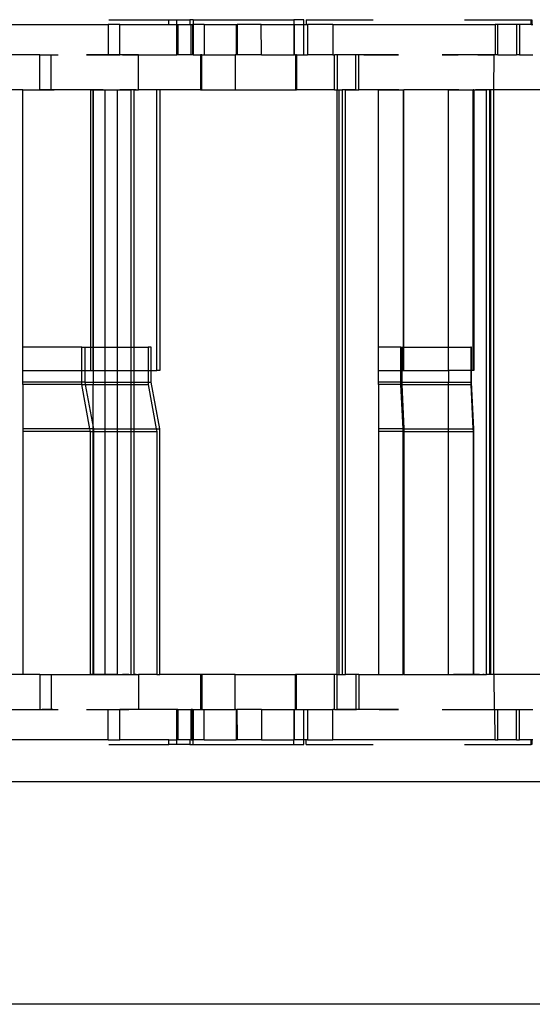
# Model space of a CAD drawing. Extents: x -101 to 101, y -32 to 33.
# Drawn here: x -47 to -46, y -14 to -11 of the extents above; entities that cross this region are included whole.
import ezdxf

# ---------------------------------------------------------------- set-up
doc = ezdxf.new("R2010")
doc.units = 0
doc.header["$MEASUREMENT"] = 0
doc.layers.get('0').update_dxf_attribs({"linetype": 'CONTINUOUS'})

msp = doc.modelspace()

# ---------------------------------------------------------------- linework, layer by layer
for p, q in [((-46.9397, -10.8653), (-46.7368, -10.8653)), ((-46.7368, -10.8811), (-46.7368, -10.8653)), ((-46.7368, -10.8653), (-46.7103, -10.8653)), ((-46.7103, -10.8653), (-46.6662, -10.8653)), ((-46.7103, -10.8811), (-46.7103, -10.8653)), ((-46.6662, -10.8653), (-46.6662, -10.8811)), ((-46.6552, -10.8653), (-46.6662, -10.8653)), ((-46.6552, -10.8653), (-46.6552, -10.8811)), ((-46.6552, -10.8653), (-46.3166, -10.8653)), ((-46.2822, -10.8653), (-46.3166, -10.8653)), ((-46.3166, -10.8653), (-46.3166, -10.8811)), ((-46.2822, -10.8811), (-46.2822, -10.8653)), ((-46.2742, -10.8653), (-46.2742, -10.8811)), ((-46.2742, -10.8653), (-46.0493, -10.8653)), ((-45.7407, -10.8653), (-45.5167, -10.8653)), ((-45.5167, -10.8653), (-45.5138, -10.8653)), ((-45.5167, -10.8811), (-45.5167, -10.8653)), ((-45.5138, -10.8653), (-45.5138, -10.8811)), ((-47.3825, -10.8811), (-46.9416, -10.8811)), ((-46.9416, -10.8811), (-46.9416, -10.9834)), ((-46.9025, -10.8811), (-46.9416, -10.8811)), ((-46.9025, -10.9834), (-46.9025, -10.8811)), ((-46.9025, -10.8811), (-46.7368, -10.8811)), ((-46.7368, -10.8811), (-46.7103, -10.8811)), ((-46.7103, -10.8811), (-46.7073, -10.8811)), ((-46.7103, -10.9834), (-46.7103, -10.8811)), ((-46.7073, -10.8811), (-46.6662, -10.8811)), ((-46.7073, -10.8811), (-46.7073, -10.9834)), ((-46.6662, -10.8811), (-46.6623, -10.8811)), ((-46.6623, -10.8811), (-46.6577, -10.8811)), ((-46.6623, -10.9834), (-46.6623, -10.8811)), ((-46.6577, -10.8811), (-46.6577, -10.9834)), ((-46.6552, -10.8811), (-46.6577, -10.8811)), ((-46.6186, -10.8811), (-46.6552, -10.8811)), ((-46.6552, -10.8811), (-46.6552, -10.9834)), ((-46.6186, -10.8811), (-46.6186, -10.9834)), ((-46.6186, -10.8811), (-46.5104, -10.8811)), ((-46.5104, -10.8811), (-46.5104, -10.9834)), ((-46.5104, -10.8811), (-46.5073, -10.8811)), ((-46.5073, -10.8811), (-46.5073, -10.9834)), ((-46.4258, -10.8811), (-46.5073, -10.8811)), ((-46.4249, -10.9834), (-46.4258, -10.8811)), ((-46.4258, -10.8811), (-46.3166, -10.8811)), ((-46.3166, -10.8811), (-46.3136, -10.8811)), ((-46.3166, -10.8811), (-46.3166, -10.9834)), ((-46.3136, -10.8811), (-46.2822, -10.8811)), ((-46.3136, -10.9834), (-46.3136, -10.8811)), ((-46.2822, -10.8811), (-46.2742, -10.8811)), ((-46.2822, -10.9834), (-46.2822, -10.8811)), ((-46.2742, -10.8811), (-46.2699, -10.8811)), ((-46.1847, -10.8811), (-46.2699, -10.8811)), ((-46.2699, -10.8811), (-46.2699, -10.9834)), ((-46.1847, -10.8811), (-46.1847, -10.9834)), ((-46.1847, -10.8811), (-45.6381, -10.8811)), ((-45.6282, -10.8811), (-45.6381, -10.8811)), ((-45.6381, -10.8811), (-45.6381, -10.9834)), ((-45.6282, -10.9834), (-45.6282, -10.8811)), ((-45.5657, -10.8811), (-45.6282, -10.8811)), ((-45.5557, -10.8811), (-45.5657, -10.8811)), ((-45.5657, -10.8811), (-45.5657, -10.9834)), ((-45.5557, -10.8811), (-45.5557, -10.9834)), ((-45.5167, -10.8811), (-45.5557, -10.8811)), ((-45.5167, -10.8811), (-45.5138, -10.8811)), ((-45.5138, -10.8811), (-45.5111, -10.8811)), ((-47.1724, -10.9834), (-47.3249, -10.9834)), ((-47.2009, -10.9834), (-47.2099, -10.9834)), ((-47.1919, -10.9834), (-47.2009, -10.9834)), ((-47.1829, -10.9834), (-47.1919, -10.9834)), ((-47.1724, -11.1015), (-47.1724, -10.9834)), ((-47.1724, -10.9834), (-47.1333, -10.9834)), ((-47.1642, -10.9834), (-47.1628, -10.9834)), ((-47.1628, -10.9834), (-47.1615, -10.9834)), ((-47.1615, -10.9834), (-47.1601, -10.9834)), ((-47.1601, -10.9834), (-47.1587, -10.9834)), ((-47.1587, -10.9834), (-47.1574, -10.9834)), ((-47.1574, -10.9834), (-47.156, -10.9834)), ((-47.156, -10.9834), (-47.1547, -10.9834)), ((-47.1547, -10.9834), (-47.1533, -10.9834)), ((-47.1533, -10.9834), (-47.1519, -10.9834)), ((-47.1519, -10.9834), (-47.1506, -10.9834)), ((-47.1506, -10.9834), (-47.1492, -10.9834)), ((-47.1492, -10.9834), (-47.1479, -10.9834)), ((-47.1479, -10.9834), (-47.1465, -10.9834)), ((-47.1465, -10.9834), (-47.1451, -10.9834)), ((-47.1451, -10.9834), (-47.1438, -10.9834)), ((-47.1438, -10.9834), (-47.1424, -10.9834)), ((-47.1424, -10.9834), (-47.141, -10.9834)), ((-47.141, -10.9834), (-47.1397, -10.9834)), ((-47.1397, -10.9834), (-47.1383, -10.9834)), ((-47.1383, -10.9834), (-47.137, -10.9834)), ((-47.137, -10.9834), (-47.1356, -10.9834)), ((-47.1356, -10.9834), (-47.1342, -10.9834)), ((-47.1342, -10.9834), (-47.1329, -10.9834)), ((-47.1333, -11.1015), (-47.1333, -10.9834)), ((-47.1333, -10.9834), (-47.1107, -10.9834)), ((-47.1329, -10.9834), (-47.1315, -10.9834)), ((-47.1315, -10.9834), (-47.1302, -10.9834)), ((-47.1302, -10.9834), (-47.1288, -10.9834)), ((-47.0143, -10.9834), (-46.9416, -10.9834)), ((-47.0143, -10.9834), (-47.0089, -10.9834)), ((-47.0089, -10.9834), (-47.0143, -10.9834)), ((-47.0034, -10.9834), (-47.0089, -10.9834)), ((-47.0089, -10.9834), (-47.0034, -10.9834)), ((-47.0034, -10.9834), (-46.9979, -10.9834)), ((-46.9979, -10.9834), (-47.0034, -10.9834)), ((-46.9924, -10.9834), (-46.9979, -10.9834)), ((-46.9979, -10.9834), (-46.9924, -10.9834)), ((-46.9924, -10.9834), (-46.987, -10.9834)), ((-46.987, -10.9834), (-46.9924, -10.9834)), ((-46.987, -10.9834), (-46.9815, -10.9834)), ((-46.9815, -10.9834), (-46.987, -10.9834)), ((-46.9815, -10.9834), (-46.976, -10.9834)), ((-46.976, -10.9834), (-46.9815, -10.9834)), ((-46.976, -10.9834), (-46.9705, -10.9834)), ((-46.9705, -10.9834), (-46.976, -10.9834)), ((-46.9705, -10.9834), (-46.9651, -10.9834)), ((-46.9651, -10.9834), (-46.9705, -10.9834)), ((-46.9651, -10.9834), (-46.9596, -10.9834)), ((-46.9596, -10.9834), (-46.9651, -10.9834)), ((-46.9541, -10.9834), (-46.9596, -10.9834)), ((-46.9486, -10.9834), (-46.9541, -10.9834)), ((-46.9432, -10.9834), (-46.9486, -10.9834)), ((-46.9377, -10.9834), (-46.9432, -10.9834)), ((-46.9416, -10.9834), (-46.9025, -10.9834)), ((-46.9322, -10.9834), (-46.9377, -10.9834)), ((-46.9267, -10.9834), (-46.9322, -10.9834)), ((-46.9213, -10.9834), (-46.9267, -10.9834)), ((-46.9158, -10.9834), (-46.9213, -10.9834)), ((-46.9103, -10.9834), (-46.9158, -10.9834)), ((-46.9048, -10.9834), (-46.9103, -10.9834)), ((-46.8994, -10.9834), (-46.9048, -10.9834)), ((-46.8391, -10.9834), (-46.9025, -10.9834)), ((-46.8939, -10.9834), (-46.8994, -10.9834)), ((-46.8939, -10.9834), (-46.8884, -10.9834)), ((-46.8884, -10.9834), (-46.8939, -10.9834)), ((-46.8884, -10.9834), (-46.8829, -10.9834)), ((-46.8829, -10.9834), (-46.8884, -10.9834)), ((-46.8829, -10.9834), (-46.8775, -10.9834)), ((-46.8775, -10.9834), (-46.8829, -10.9834)), ((-46.8775, -10.9834), (-46.872, -10.9834)), ((-46.872, -10.9834), (-46.8775, -10.9834)), ((-46.872, -10.9834), (-46.8665, -10.9834)), ((-46.8665, -10.9834), (-46.861, -10.9834)), ((-46.861, -10.9834), (-46.8556, -10.9834)), ((-46.8556, -10.9834), (-46.8501, -10.9834)), ((-46.8501, -10.9834), (-46.8446, -10.9834)), ((-46.8446, -10.9834), (-46.8391, -10.9834)), ((-46.8391, -11.1015), (-46.8391, -10.9834)), ((-46.8391, -10.9834), (-46.7103, -10.9834)), ((-46.7073, -10.9834), (-46.7103, -10.9834)), ((-46.6623, -10.9834), (-46.7073, -10.9834)), ((-46.6577, -10.9834), (-46.6623, -10.9834)), ((-46.6552, -10.9834), (-46.6577, -10.9834)), ((-46.6552, -10.9834), (-46.6302, -10.9834)), ((-46.6302, -10.9834), (-46.6302, -11.1015)), ((-46.6264, -10.9834), (-46.6302, -10.9834)), ((-46.6264, -11.1015), (-46.6264, -10.9834)), ((-46.6264, -10.9834), (-46.6186, -10.9834)), ((-46.6186, -10.9834), (-46.5135, -10.9834)), ((-46.5104, -10.9834), (-46.5135, -10.9834)), ((-46.5135, -10.9834), (-46.5135, -11.1015)), ((-46.5073, -10.9834), (-46.5104, -10.9834)), ((-46.4249, -10.9834), (-46.5073, -10.9834)), ((-46.4249, -10.9834), (-46.3166, -10.9834)), ((-46.3136, -10.9834), (-46.3166, -10.9834)), ((-46.3136, -10.9834), (-46.311, -10.9834)), ((-46.311, -10.9834), (-46.311, -11.1015)), ((-46.3072, -10.9834), (-46.311, -10.9834)), ((-46.3072, -10.9834), (-46.3072, -11.1015)), ((-46.3072, -10.9834), (-46.2822, -10.9834)), ((-46.2822, -10.9834), (-46.2699, -10.9834)), ((-46.1847, -10.9834), (-46.2699, -10.9834)), ((-46.1847, -10.9834), (-46.1796, -10.9834)), ((-46.1796, -11.1015), (-46.1796, -10.9834)), ((-46.1697, -10.9834), (-46.1796, -10.9834)), ((-46.1697, -10.9834), (-46.1697, -11.1015)), ((-46.1072, -10.9834), (-46.1697, -10.9834)), ((-46.1182, -10.9834), (-46.1246, -10.9834)), ((-46.1118, -10.9834), (-46.1182, -10.9834)), ((-46.1053, -10.9834), (-46.1118, -10.9834)), ((-46.1072, -11.1015), (-46.1072, -10.9834)), ((-46.0972, -10.9834), (-46.1072, -10.9834)), ((-46.0973, -11.1015), (-46.0972, -10.9834)), ((-45.9638, -10.9834), (-46.0972, -10.9834)), ((-46.0803, -10.9834), (-46.0758, -10.9834)), ((-46.0758, -10.9834), (-46.0713, -10.9834)), ((-46.0713, -10.9834), (-46.0669, -10.9834)), ((-46.0669, -10.9834), (-46.0624, -10.9834)), ((-46.0624, -10.9834), (-46.0579, -10.9834)), ((-46.0579, -10.9834), (-46.0534, -10.9834)), ((-46.0534, -10.9834), (-46.0489, -10.9834)), ((-46.0489, -10.9834), (-46.0445, -10.9834)), ((-46.0445, -10.9834), (-46.04, -10.9834)), ((-46.04, -10.9834), (-46.0355, -10.9834)), ((-46.0355, -10.9834), (-46.031, -10.9834)), ((-46.031, -10.9834), (-46.0265, -10.9834)), ((-46.0265, -10.9834), (-46.0221, -10.9834)), ((-46.0221, -10.9834), (-46.0176, -10.9834)), ((-46.0176, -10.9834), (-46.0131, -10.9834)), ((-46.0131, -10.9834), (-46.0086, -10.9834)), ((-46.0086, -10.9834), (-46.0041, -10.9834)), ((-46.0041, -10.9834), (-45.9997, -10.9834)), ((-45.9997, -10.9834), (-45.9952, -10.9834)), ((-45.9952, -10.9834), (-45.9907, -10.9834)), ((-45.9907, -10.9834), (-45.9862, -10.9834)), ((-45.9862, -10.9834), (-45.9817, -10.9834)), ((-45.9817, -10.9834), (-45.9773, -10.9834)), ((-45.9773, -10.9834), (-45.9728, -10.9834)), ((-45.9728, -10.9834), (-45.9683, -10.9834)), ((-45.9683, -10.9834), (-45.9638, -10.9834)), ((-45.6414, -10.9834), (-45.8166, -10.9834)), ((-45.8166, -10.9834), (-45.8111, -10.9834)), ((-45.8111, -10.9834), (-45.8166, -10.9834)), ((-45.8057, -10.9834), (-45.8111, -10.9834)), ((-45.8111, -10.9834), (-45.8057, -10.9834)), ((-45.8057, -10.9834), (-45.8002, -10.9834)), ((-45.8002, -10.9834), (-45.8057, -10.9834)), ((-45.7947, -10.9834), (-45.8002, -10.9834)), ((-45.8002, -10.9834), (-45.7947, -10.9834)), ((-45.7947, -10.9834), (-45.7892, -10.9834)), ((-45.7892, -10.9834), (-45.7947, -10.9834)), ((-45.7892, -10.9834), (-45.7838, -10.9834)), ((-45.7838, -10.9834), (-45.7892, -10.9834)), ((-45.7838, -10.9834), (-45.7783, -10.9834)), ((-45.7783, -10.9834), (-45.7838, -10.9834)), ((-45.7783, -10.9834), (-45.7728, -10.9834)), ((-45.7728, -10.9834), (-45.7783, -10.9834)), ((-45.7728, -10.9834), (-45.7673, -10.9834)), ((-45.7673, -10.9834), (-45.7728, -10.9834)), ((-45.7673, -10.9834), (-45.7619, -10.9834)), ((-45.7619, -10.9834), (-45.7673, -10.9834)), ((-45.7564, -10.9834), (-45.7619, -10.9834)), ((-45.7509, -10.9834), (-45.7564, -10.9834)), ((-45.7454, -10.9834), (-45.7509, -10.9834)), ((-45.74, -10.9834), (-45.7454, -10.9834)), ((-45.7345, -10.9834), (-45.74, -10.9834)), ((-45.729, -10.9834), (-45.7345, -10.9834)), ((-45.7235, -10.9834), (-45.729, -10.9834)), ((-45.7181, -10.9834), (-45.7235, -10.9834)), ((-45.7071, -10.9834), (-45.7126, -10.9834)), ((-45.7016, -10.9834), (-45.7071, -10.9834)), ((-45.6962, -10.9834), (-45.7016, -10.9834)), ((-45.6962, -10.9834), (-45.6907, -10.9834)), ((-45.6907, -10.9834), (-45.6962, -10.9834)), ((-45.6907, -10.9834), (-45.6852, -10.9834)), ((-45.6852, -10.9834), (-45.6907, -10.9834)), ((-45.6852, -10.9834), (-45.6797, -10.9834)), ((-45.6797, -10.9834), (-45.6852, -10.9834)), ((-45.6797, -10.9834), (-45.6743, -10.9834)), ((-45.6743, -10.9834), (-45.6797, -10.9834)), ((-45.6743, -10.9834), (-45.6688, -10.9834)), ((-45.6688, -10.9834), (-45.6633, -10.9834)), ((-45.6633, -10.9834), (-45.6578, -10.9834)), ((-45.6578, -10.9834), (-45.6524, -10.9834)), ((-45.6524, -10.9834), (-45.6469, -10.9834)), ((-45.6469, -10.9834), (-45.6414, -10.9834)), ((-45.6419, -11.1015), (-45.6414, -10.9834)), ((-45.6381, -10.9834), (-45.6414, -10.9834)), ((-45.6282, -10.9834), (-45.6381, -10.9834)), ((-45.6282, -10.9834), (-45.5657, -10.9834)), ((-45.5557, -10.9834), (-45.5657, -10.9834)), ((-45.5557, -10.9834), (-45.5111, -10.9834)), ((-47.2289, -11.1015), (-47.3249, -11.1015)), ((-47.2289, -11.9677), (-47.2289, -11.1015)), ((-47.2289, -11.1015), (-47.1724, -11.1015)), ((-47.2217, -11.1015), (-47.2135, -11.1015)), ((-47.2135, -11.1015), (-47.2053, -11.1015)), ((-47.2053, -11.1015), (-47.1971, -11.1015)), ((-47.1971, -11.1015), (-47.1889, -11.1015)), ((-47.1889, -11.1015), (-47.1808, -11.1015)), ((-47.1808, -11.1015), (-47.1726, -11.1015)), ((-47.1726, -11.1015), (-47.1644, -11.1015)), ((-47.1333, -11.1015), (-47.1724, -11.1015)), ((-47.1644, -11.1015), (-47.1562, -11.1015)), ((-47.1562, -11.1015), (-47.148, -11.1015)), ((-47.154, -11.1015), (-47.1556, -11.1015)), ((-47.1525, -11.1015), (-47.154, -11.1015)), ((-47.151, -11.1015), (-47.1525, -11.1015)), ((-47.1495, -11.1015), (-47.151, -11.1015)), ((-47.1479, -11.1015), (-47.1495, -11.1015)), ((-47.148, -11.1015), (-47.1399, -11.1015)), ((-47.1464, -11.1015), (-47.1479, -11.1015)), ((-47.1449, -11.1015), (-47.1464, -11.1015)), ((-47.1433, -11.1015), (-47.1449, -11.1015)), ((-47.1418, -11.1015), (-47.1433, -11.1015)), ((-47.1403, -11.1015), (-47.1418, -11.1015)), ((-47.1388, -11.1015), (-47.1403, -11.1015)), ((-47.1399, -11.1015), (-47.1317, -11.1015)), ((-47.1372, -11.1015), (-47.1388, -11.1015)), ((-47.1357, -11.1015), (-47.1372, -11.1015)), ((-47.1342, -11.1015), (-47.1357, -11.1015)), ((-47.1327, -11.1015), (-47.1342, -11.1015)), ((-47.0017, -11.1015), (-47.1333, -11.1015)), ((-47.1311, -11.1015), (-47.1327, -11.1015)), ((-47.1317, -11.1015), (-47.1235, -11.1015)), ((-47.1296, -11.1015), (-47.1311, -11.1015)), ((-47.1281, -11.1015), (-47.1296, -11.1015)), ((-47.1265, -11.1015), (-47.1281, -11.1015)), ((-47.125, -11.1015), (-47.1265, -11.1015)), ((-47.1235, -11.1015), (-47.125, -11.1015)), ((-47.0094, -11.1015), (-47.014, -11.1015)), ((-47.0047, -11.1015), (-47.0094, -11.1015)), ((-47.0001, -11.1015), (-47.0047, -11.1015)), ((-47.0017, -11.1015), (-47.0017, -11.9677)), ((-47.0017, -11.1015), (-46.9927, -11.1015)), ((-46.9954, -11.1015), (-47.0001, -11.1015)), ((-46.9907, -11.1015), (-46.9954, -11.1015)), ((-46.9916, -11.1015), (-46.9927, -11.1015)), ((-46.9927, -11.9677), (-46.9927, -11.1015)), ((-46.9916, -11.9677), (-46.9916, -11.1015)), ((-46.9916, -11.1015), (-46.9527, -11.1015)), ((-46.9861, -11.1015), (-46.9907, -11.1015)), ((-46.9814, -11.1015), (-46.9861, -11.1015)), ((-46.9767, -11.1015), (-46.9814, -11.1015)), ((-46.9721, -11.1015), (-46.9767, -11.1015)), ((-46.9674, -11.1015), (-46.9721, -11.1015)), ((-46.9627, -11.1015), (-46.9674, -11.1015)), ((-46.9581, -11.1015), (-46.9627, -11.1015)), ((-46.9527, -11.1015), (-46.9527, -11.9677)), ((-46.9527, -11.1015), (-46.9098, -11.1015)), ((-46.9211, -11.1015), (-46.9157, -11.1015)), ((-46.9157, -11.1015), (-46.9102, -11.1015)), ((-46.9102, -11.1015), (-46.9047, -11.1015)), ((-46.9098, -11.9677), (-46.9098, -11.1015)), ((-46.9098, -11.1015), (-46.8648, -11.1015)), ((-46.9047, -11.1015), (-46.8993, -11.1015)), ((-46.8975, -11.1015), (-46.9021, -11.1015)), ((-46.8928, -11.1015), (-46.8975, -11.1015)), ((-46.8881, -11.1015), (-46.8928, -11.1015)), ((-46.8835, -11.1015), (-46.8881, -11.1015)), ((-46.8788, -11.1015), (-46.8835, -11.1015)), ((-46.8741, -11.1015), (-46.8788, -11.1015)), ((-46.8695, -11.1015), (-46.8741, -11.1015)), ((-46.8648, -11.1015), (-46.8695, -11.1015)), ((-46.8648, -11.9677), (-46.8648, -11.1015)), ((-46.8549, -11.1015), (-46.8648, -11.1015)), ((-46.8549, -11.1015), (-46.8549, -11.9677)), ((-46.8549, -11.1015), (-46.8391, -11.1015)), ((-46.8471, -11.1015), (-46.8549, -11.1015)), ((-46.7779, -11.1015), (-46.8391, -11.1015)), ((-46.7678, -11.1015), (-46.7779, -11.1015)), ((-46.7779, -12.0464), (-46.7779, -11.1015)), ((-46.7678, -11.1015), (-46.7678, -12.0464)), ((-46.6302, -11.1015), (-46.7678, -11.1015)), ((-46.6302, -11.1015), (-46.6264, -11.1015)), ((-46.6264, -11.1015), (-46.5135, -11.1015)), ((-46.5135, -11.1015), (-46.311, -11.1015)), ((-46.311, -11.1015), (-46.3072, -11.1015)), ((-46.1796, -11.1015), (-46.3072, -11.1015)), ((-46.1796, -11.1015), (-46.1697, -11.1015)), ((-46.1697, -13.0701), (-46.1697, -11.1015)), ((-46.1697, -11.1015), (-46.163, -11.1015)), ((-46.163, -13.0701), (-46.163, -11.1015)), ((-46.163, -11.1015), (-46.1528, -11.1015)), ((-46.1612, -11.1015), (-46.1528, -11.1015)), ((-46.1528, -11.1015), (-46.1528, -13.0701)), ((-46.1422, -11.1015), (-46.1528, -11.1015)), ((-46.1422, -13.0701), (-46.1422, -11.1015)), ((-46.1072, -11.1015), (-46.1422, -11.1015)), ((-46.1422, -11.1015), (-46.1365, -11.1015)), ((-46.1365, -11.1015), (-46.1309, -11.1015)), ((-46.1309, -11.1015), (-46.1253, -11.1015)), ((-46.1253, -11.1015), (-46.1197, -11.1015)), ((-46.1197, -11.1015), (-46.1141, -11.1015)), ((-46.1141, -11.1015), (-46.1085, -11.1015)), ((-46.1085, -11.1015), (-46.1029, -11.1015)), ((-46.1072, -11.1015), (-46.0973, -11.1015)), ((-46.1029, -11.1015), (-46.0973, -11.1015)), ((-46.0312, -11.1015), (-46.0973, -11.1015)), ((-46.0665, -11.1015), (-46.0711, -11.1015)), ((-46.062, -11.1015), (-46.0665, -11.1015)), ((-46.0575, -11.1015), (-46.062, -11.1015)), ((-46.053, -11.1015), (-46.0575, -11.1015)), ((-46.0485, -11.1015), (-46.053, -11.1015)), ((-46.044, -11.1015), (-46.0485, -11.1015)), ((-46.0395, -11.1015), (-46.044, -11.1015)), ((-46.0349, -11.1015), (-46.0395, -11.1015)), ((-46.0304, -11.1015), (-46.0349, -11.1015)), ((-46.0312, -11.9677), (-46.0312, -11.1015)), ((-46.0312, -11.1015), (-45.9477, -11.1015)), ((-46.0259, -11.1015), (-46.0304, -11.1015)), ((-46.03, -11.1015), (-46.0244, -11.1015)), ((-46.0214, -11.1015), (-46.0259, -11.1015)), ((-46.0244, -11.1015), (-46.0188, -11.1015)), ((-46.0169, -11.1015), (-46.0214, -11.1015)), ((-46.0188, -11.1015), (-46.0132, -11.1015)), ((-46.0124, -11.1015), (-46.0169, -11.1015)), ((-46.0132, -11.1015), (-46.0076, -11.1015)), ((-46.0078, -11.1015), (-46.0124, -11.1015)), ((-46.0033, -11.1015), (-46.0078, -11.1015)), ((-46.0076, -11.1015), (-46.0019, -11.1015)), ((-45.9988, -11.1015), (-46.0033, -11.1015)), ((-46.0019, -11.1015), (-45.9963, -11.1015)), ((-45.9943, -11.1015), (-45.9988, -11.1015)), ((-45.9963, -11.1015), (-45.9907, -11.1015)), ((-45.9898, -11.1015), (-45.9943, -11.1015)), ((-45.9907, -11.1015), (-45.9851, -11.1015)), ((-45.9853, -11.1015), (-45.9898, -11.1015)), ((-45.9808, -11.1015), (-45.9853, -11.1015)), ((-45.9851, -11.1015), (-45.9795, -11.1015)), ((-45.9762, -11.1015), (-45.9808, -11.1015)), ((-45.9795, -11.1015), (-45.9739, -11.1015)), ((-45.9717, -11.1015), (-45.9762, -11.1015)), ((-45.9739, -11.1015), (-45.9683, -11.1015)), ((-45.9672, -11.1015), (-45.9717, -11.1015)), ((-45.9627, -11.1015), (-45.9672, -11.1015)), ((-45.9477, -11.1015), (-45.9451, -11.1015)), ((-45.9477, -11.1015), (-45.9477, -11.9677)), ((-45.9451, -11.9677), (-45.9451, -11.1015)), ((-45.7945, -11.1015), (-45.9451, -11.1015)), ((-45.8116, -11.1015), (-45.8163, -11.1015)), ((-45.807, -11.1015), (-45.8116, -11.1015)), ((-45.8023, -11.1015), (-45.807, -11.1015)), ((-45.7977, -11.1015), (-45.8023, -11.1015)), ((-45.793, -11.1015), (-45.7977, -11.1015)), ((-45.795, -11.9677), (-45.7945, -11.1015)), ((-45.7945, -11.1015), (-45.7123, -11.1015)), ((-45.7883, -11.1015), (-45.793, -11.1015)), ((-45.7837, -11.1015), (-45.7883, -11.1015)), ((-45.779, -11.1015), (-45.7837, -11.1015)), ((-45.7743, -11.1015), (-45.779, -11.1015)), ((-45.7697, -11.1015), (-45.7743, -11.1015)), ((-45.765, -11.1015), (-45.7697, -11.1015)), ((-45.7603, -11.1015), (-45.765, -11.1015)), ((-45.7234, -11.1015), (-45.7179, -11.1015)), ((-45.7179, -11.1015), (-45.7125, -11.1015)), ((-45.7125, -11.1015), (-45.707, -11.1015)), ((-45.7097, -11.1015), (-45.7123, -11.1015)), ((-45.7123, -12.0464), (-45.7123, -11.1015)), ((-45.7097, -11.1015), (-45.7097, -12.0464)), ((-45.7097, -11.1015), (-45.6671, -11.1015)), ((-45.707, -11.1015), (-45.7015, -11.1015)), ((-45.6997, -11.1015), (-45.7044, -11.1015)), ((-45.6951, -11.1015), (-45.6997, -11.1015)), ((-45.6904, -11.1015), (-45.6951, -11.1015)), ((-45.6857, -11.1015), (-45.6904, -11.1015)), ((-45.6811, -11.1015), (-45.6857, -11.1015)), ((-45.6764, -11.1015), (-45.6811, -11.1015)), ((-45.6717, -11.1015), (-45.6764, -11.1015)), ((-45.6671, -11.1015), (-45.6717, -11.1015)), ((-45.6671, -13.0701), (-45.6671, -11.1015)), ((-45.6572, -11.1015), (-45.6671, -11.1015)), ((-45.6572, -11.1015), (-45.6572, -13.0701)), ((-45.6529, -11.1015), (-45.6572, -11.1015)), ((-45.6494, -11.1015), (-45.6572, -11.1015)), ((-45.6529, -11.1015), (-45.6529, -13.0701)), ((-45.6419, -11.1015), (-45.6529, -11.1015)), ((-45.6419, -13.0701), (-45.6419, -11.1015)), ((-45.3143, -11.1015), (-45.6419, -11.1015)), ((-47.2289, -12.0464), (-47.2289, -11.9677)), ((-47.0308, -11.9677), (-47.2289, -11.9677)), ((-47.0308, -11.9677), (-47.0207, -11.9677)), ((-47.0308, -12.0464), (-47.0308, -11.9677)), ((-47.0207, -11.9677), (-47.0017, -11.9677)), ((-47.0207, -11.9677), (-47.0207, -12.0464)), ((-47.0017, -11.9677), (-47.0017, -12.0464)), ((-47.0017, -11.9677), (-46.9927, -11.9677)), ((-46.9927, -12.0464), (-46.9927, -11.9677)), ((-46.9927, -11.9677), (-46.9916, -11.9677)), ((-46.9916, -12.0464), (-46.9916, -11.9677)), ((-46.9916, -11.9677), (-46.9527, -11.9677)), ((-46.9527, -11.9677), (-46.9527, -12.0464)), ((-46.9527, -11.9677), (-46.9098, -11.9677)), ((-46.9098, -12.0464), (-46.9098, -11.9677)), ((-46.9098, -11.9677), (-46.8648, -11.9677)), ((-46.8648, -12.0464), (-46.8648, -11.9677)), ((-46.8648, -11.9677), (-46.8549, -11.9677)), ((-46.8549, -11.9677), (-46.8549, -12.0464)), ((-46.8549, -11.9677), (-46.8071, -11.9677)), ((-46.797, -11.9677), (-46.8071, -11.9677)), ((-46.8071, -11.9677), (-46.8071, -12.0464)), ((-46.797, -12.0464), (-46.797, -11.9677)), ((-46.0312, -12.0464), (-46.0312, -11.9677)), ((-45.9552, -11.9677), (-46.0312, -11.9677)), ((-45.9552, -11.9677), (-45.9526, -11.9677)), ((-45.9552, -12.0464), (-45.9552, -11.9677)), ((-45.9526, -11.9677), (-45.9477, -11.9677)), ((-45.9526, -11.9677), (-45.9526, -12.0464)), ((-45.9477, -11.9677), (-45.9477, -12.0464)), ((-45.9477, -11.9677), (-45.9451, -11.9677)), ((-45.9451, -12.0464), (-45.9451, -11.9677)), ((-45.9451, -11.9677), (-45.795, -11.9677)), ((-45.795, -12.0464), (-45.795, -11.9677)), ((-45.795, -11.9677), (-45.7197, -11.9677)), ((-45.7172, -11.9677), (-45.7197, -11.9677)), ((-45.7197, -11.9677), (-45.7197, -12.0464)), ((-45.7172, -12.0464), (-45.7172, -11.9677)), ((-47.2289, -12.0464), (-47.0308, -12.0464)), ((-47.2289, -12.0858), (-47.2289, -12.0464)), ((-47.0308, -12.0858), (-47.0308, -12.0464)), ((-47.0308, -12.0464), (-47.0207, -12.0464)), ((-47.0207, -12.0464), (-47.0207, -12.0858)), ((-47.0207, -12.0464), (-47.0017, -12.0464)), ((-47.0017, -12.0464), (-46.9927, -12.0464)), ((-46.9927, -12.0464), (-46.9916, -12.0464)), ((-46.9927, -12.0464), (-46.9927, -12.0858)), ((-46.9916, -12.0464), (-46.9527, -12.0464)), ((-46.9527, -12.0464), (-46.9098, -12.0464)), ((-46.9527, -12.0464), (-46.9527, -12.0858)), ((-46.9098, -12.0858), (-46.9098, -12.0464)), ((-46.9098, -12.0464), (-46.8648, -12.0464)), ((-46.8648, -12.0464), (-46.8549, -12.0464)), ((-46.8648, -12.0858), (-46.8648, -12.0464)), ((-46.8549, -12.0464), (-46.8549, -12.0858)), ((-46.8549, -12.0464), (-46.8071, -12.0464)), ((-46.8071, -12.0464), (-46.8071, -12.0858)), ((-46.8071, -12.0464), (-46.797, -12.0464)), ((-46.797, -12.0858), (-46.797, -12.0464)), ((-46.797, -12.0464), (-46.7779, -12.0464)), ((-46.7678, -12.0464), (-46.7779, -12.0464)), ((-46.0312, -12.0858), (-46.0312, -12.0464)), ((-46.0312, -12.0464), (-45.9552, -12.0464)), ((-45.9552, -12.0858), (-45.9552, -12.0464)), ((-45.9552, -12.0464), (-45.9526, -12.0464)), ((-45.9526, -12.0464), (-45.9526, -12.0858)), ((-45.9526, -12.0464), (-45.9477, -12.0464)), ((-45.9477, -12.0464), (-45.9451, -12.0464)), ((-45.9451, -12.0464), (-45.795, -12.0464)), ((-45.795, -12.0464), (-45.795, -12.0858)), ((-45.7197, -12.0464), (-45.795, -12.0464)), ((-45.7197, -12.0464), (-45.7197, -12.0858)), ((-45.7172, -12.0464), (-45.7197, -12.0464)), ((-45.7172, -12.0858), (-45.7172, -12.0464)), ((-45.7123, -12.0464), (-45.7172, -12.0464)), ((-45.7097, -12.0464), (-45.7123, -12.0464)), ((-47.0308, -12.0858), (-47.2289, -12.0858)), ((-47.2289, -12.0942), (-47.2289, -12.0858)), ((-47.0308, -12.0942), (-47.2289, -12.0942)), ((-47.2289, -12.0942), (-47.2289, -12.2433)), ((-47.0308, -12.0942), (-47.0308, -12.0858)), ((-47.0207, -12.0858), (-47.0308, -12.0858)), ((-47.0308, -12.0942), (-47.0192, -12.0942)), ((-47.0033, -12.2433), (-47.0308, -12.0942)), ((-47.0207, -12.0858), (-46.9927, -12.0858)), ((-47.0207, -12.0858), (-47.0192, -12.0942)), ((-47.0192, -12.0942), (-46.9927, -12.0942)), ((-47.0192, -12.0942), (-46.9927, -12.2374)), ((-46.9927, -12.0858), (-46.9927, -12.0942)), ((-46.9927, -12.0858), (-46.9527, -12.0858)), ((-46.9927, -12.2374), (-46.9927, -12.0942)), ((-46.9927, -12.0942), (-46.9527, -12.0942)), ((-46.9527, -12.0858), (-46.9098, -12.0858)), ((-46.9527, -12.0858), (-46.9527, -12.0942)), ((-46.9527, -12.0942), (-46.9098, -12.0942)), ((-46.9527, -12.0942), (-46.9527, -12.2433)), ((-46.9098, -12.0942), (-46.9098, -12.0858)), ((-46.9098, -12.0858), (-46.8648, -12.0858)), ((-46.9098, -12.2433), (-46.9098, -12.0942)), ((-46.9098, -12.0942), (-46.8648, -12.0942)), ((-46.8648, -12.0942), (-46.8648, -12.0858)), ((-46.8648, -12.0858), (-46.8549, -12.0858)), ((-46.8648, -12.2433), (-46.8648, -12.0942)), ((-46.8648, -12.0942), (-46.8549, -12.0942)), ((-46.8549, -12.0858), (-46.8549, -12.0942)), ((-46.8549, -12.0858), (-46.8071, -12.0858)), ((-46.8549, -12.0942), (-46.8549, -12.2433)), ((-46.8549, -12.0942), (-46.8071, -12.0942)), ((-46.8071, -12.0858), (-46.8071, -12.0942)), ((-46.8071, -12.0858), (-46.797, -12.0858)), ((-46.8071, -12.0942), (-46.7795, -12.2433)), ((-46.7678, -12.2433), (-46.797, -12.0858)), ((-46.0312, -12.0942), (-46.0312, -12.0858)), ((-45.9552, -12.0858), (-46.0312, -12.0858)), ((-45.9552, -12.0942), (-46.0312, -12.0942)), ((-46.0312, -12.0942), (-46.0312, -12.2433)), ((-45.9552, -12.0942), (-45.9552, -12.0858)), ((-45.9526, -12.0858), (-45.9552, -12.0858)), ((-45.9552, -12.0942), (-45.9522, -12.0942)), ((-45.9481, -12.2433), (-45.9552, -12.0942)), ((-45.9526, -12.0858), (-45.795, -12.0858)), ((-45.9526, -12.0858), (-45.9522, -12.0942)), ((-45.9522, -12.0942), (-45.9451, -12.2433)), ((-45.9522, -12.0942), (-45.795, -12.0942)), ((-45.795, -12.0942), (-45.795, -12.0858)), ((-45.795, -12.0858), (-45.7197, -12.0858)), ((-45.795, -12.2433), (-45.795, -12.0942)), ((-45.795, -12.0942), (-45.7197, -12.0942)), ((-45.7197, -12.0858), (-45.7197, -12.0942)), ((-45.7197, -12.0858), (-45.7172, -12.0858)), ((-45.7197, -12.0942), (-45.7127, -12.2433)), ((-45.7097, -12.2433), (-45.7172, -12.0858)), ((-47.2289, -12.2433), (-47.2289, -12.2517)), ((-47.0033, -12.2433), (-47.2289, -12.2433)), ((-47.2289, -12.2517), (-47.2289, -13.0701)), ((-47.0017, -12.2517), (-47.2289, -12.2517)), ((-47.0017, -12.2517), (-47.0033, -12.2433)), ((-46.9927, -12.2433), (-47.0033, -12.2433)), ((-47.0017, -13.0701), (-47.0017, -12.2517)), ((-47.0017, -12.2517), (-46.9927, -12.2517)), ((-46.9927, -12.2374), (-46.9916, -12.2433)), ((-46.9927, -12.2433), (-46.9927, -12.2374)), ((-46.9927, -12.2517), (-46.9927, -12.2433)), ((-46.9927, -13.0701), (-46.9927, -12.2517)), ((-46.9927, -12.2517), (-46.9916, -12.2517)), ((-46.9916, -12.2433), (-46.9527, -12.2433)), ((-46.9916, -12.2433), (-46.9916, -12.2517)), ((-46.9916, -12.2517), (-46.9916, -13.0701)), ((-46.9916, -12.2517), (-46.9527, -12.2517)), ((-46.9527, -12.2433), (-46.9098, -12.2433)), ((-46.9527, -12.2433), (-46.9527, -12.2517)), ((-46.9527, -12.2517), (-46.9527, -13.0701)), ((-46.9527, -12.2517), (-46.9098, -12.2517)), ((-46.9098, -12.2433), (-46.8648, -12.2433)), ((-46.9098, -12.2517), (-46.9098, -12.2433)), ((-46.9098, -13.0701), (-46.9098, -12.2517)), ((-46.9098, -12.2517), (-46.8648, -12.2517)), ((-46.8648, -12.2433), (-46.8549, -12.2433)), ((-46.8648, -12.2517), (-46.8648, -12.2433)), ((-46.8648, -13.0701), (-46.8648, -12.2517)), ((-46.8648, -12.2517), (-46.8549, -12.2517)), ((-46.8549, -12.2433), (-46.8549, -12.2517)), ((-46.8549, -12.2433), (-46.7795, -12.2433)), ((-46.8549, -12.2517), (-46.8549, -13.0701)), ((-46.8549, -12.2517), (-46.7779, -12.2517)), ((-46.7795, -12.2433), (-46.7779, -12.2517)), ((-46.7795, -12.2433), (-46.7678, -12.2433)), ((-46.7779, -12.2517), (-46.7779, -13.0701)), ((-46.7678, -13.0701), (-46.7678, -12.2433)), ((-46.0312, -12.2433), (-46.0312, -12.2517)), ((-45.9481, -12.2433), (-46.0312, -12.2433)), ((-46.0312, -12.2517), (-46.0312, -13.0701)), ((-45.9477, -12.2517), (-46.0312, -12.2517)), ((-45.9477, -12.2517), (-45.9481, -12.2433)), ((-45.9451, -12.2433), (-45.9481, -12.2433)), ((-45.9477, -13.0701), (-45.9477, -12.2517)), ((-45.9477, -12.2517), (-45.9451, -12.2517)), ((-45.9451, -12.2433), (-45.795, -12.2433)), ((-45.9451, -12.2433), (-45.9451, -12.2517)), ((-45.9451, -12.2517), (-45.9451, -13.0701)), ((-45.9451, -12.2517), (-45.795, -12.2517)), ((-45.795, -12.2517), (-45.795, -12.2433)), ((-45.795, -12.2433), (-45.7127, -12.2433)), ((-45.7945, -13.0701), (-45.795, -12.2517)), ((-45.795, -12.2517), (-45.7123, -12.2517)), ((-45.7127, -12.2433), (-45.7123, -12.2517)), ((-45.7127, -12.2433), (-45.7097, -12.2433)), ((-45.7123, -12.2517), (-45.7123, -13.0701)), ((-45.7097, -13.0701), (-45.7097, -12.2433)), ((-47.2289, -13.0701), (-47.3249, -13.0701)), ((-47.1724, -13.0701), (-47.2289, -13.0701)), ((-47.1724, -13.0701), (-47.1724, -13.1882)), ((-47.1724, -13.0701), (-47.1333, -13.0701)), ((-47.1601, -13.0701), (-47.1586, -13.0701)), ((-47.1586, -13.0701), (-47.1571, -13.0701)), ((-47.1571, -13.0701), (-47.1556, -13.0701)), ((-47.1556, -13.0701), (-47.154, -13.0701)), ((-47.154, -13.0701), (-47.1525, -13.0701)), ((-47.1525, -13.0701), (-47.151, -13.0701)), ((-47.151, -13.0701), (-47.1495, -13.0701)), ((-47.1495, -13.0701), (-47.1479, -13.0701)), ((-47.1464, -13.0701), (-47.1449, -13.0701)), ((-47.1449, -13.0701), (-47.1433, -13.0701)), ((-47.1433, -13.0701), (-47.1418, -13.0701)), ((-47.1342, -13.0701), (-47.1327, -13.0701)), ((-47.1333, -13.0701), (-47.1333, -13.1882)), ((-47.1333, -13.0701), (-47.0017, -13.0701)), ((-47.1327, -13.0701), (-47.1311, -13.0701)), ((-47.1311, -13.0701), (-47.1296, -13.0701)), ((-47.1296, -13.0701), (-47.1281, -13.0701)), ((-47.1281, -13.0701), (-47.1265, -13.0701)), ((-47.014, -13.0701), (-47.0094, -13.0701)), ((-47.0094, -13.0701), (-47.0047, -13.0701)), ((-47.0047, -13.0701), (-47.0001, -13.0701)), ((-46.9976, -13.0701), (-47.0031, -13.0701)), ((-46.9927, -13.0701), (-47.0017, -13.0701)), ((-47.0001, -13.0701), (-46.9954, -13.0701)), ((-46.9922, -13.0701), (-46.9976, -13.0701)), ((-46.9954, -13.0701), (-46.9907, -13.0701)), ((-46.9916, -13.0701), (-46.9927, -13.0701)), ((-46.9867, -13.0701), (-46.9922, -13.0701)), ((-46.9916, -13.0701), (-46.9527, -13.0701)), ((-46.9907, -13.0701), (-46.9861, -13.0701)), ((-46.9813, -13.0701), (-46.9867, -13.0701)), ((-46.9861, -13.0701), (-46.9814, -13.0701)), ((-46.9814, -13.0701), (-46.9767, -13.0701)), ((-46.9758, -13.0701), (-46.9813, -13.0701)), ((-46.9767, -13.0701), (-46.9721, -13.0701)), ((-46.9703, -13.0701), (-46.9758, -13.0701)), ((-46.9721, -13.0701), (-46.9674, -13.0701)), ((-46.9649, -13.0701), (-46.9703, -13.0701)), ((-46.9674, -13.0701), (-46.9627, -13.0701)), ((-46.9594, -13.0701), (-46.9649, -13.0701)), ((-46.9627, -13.0701), (-46.9581, -13.0701)), ((-46.9539, -13.0701), (-46.9594, -13.0701)), ((-46.9485, -13.0701), (-46.9539, -13.0701)), ((-46.9527, -13.0701), (-46.9098, -13.0701)), ((-46.943, -13.0701), (-46.9485, -13.0701)), ((-46.9375, -13.0701), (-46.943, -13.0701)), ((-46.9321, -13.0701), (-46.9375, -13.0701)), ((-46.9266, -13.0701), (-46.9321, -13.0701)), ((-46.9211, -13.0701), (-46.9266, -13.0701)), ((-46.9157, -13.0701), (-46.9211, -13.0701)), ((-46.9102, -13.0701), (-46.9157, -13.0701)), ((-46.9098, -13.0701), (-46.8648, -13.0701)), ((-46.9021, -13.0701), (-46.8975, -13.0701)), ((-46.8975, -13.0701), (-46.8928, -13.0701)), ((-46.8883, -13.0701), (-46.8938, -13.0701)), ((-46.8928, -13.0701), (-46.8881, -13.0701)), ((-46.8829, -13.0701), (-46.8883, -13.0701)), ((-46.8881, -13.0701), (-46.8835, -13.0701)), ((-46.8835, -13.0701), (-46.8788, -13.0701)), ((-46.8774, -13.0701), (-46.8829, -13.0701)), ((-46.8788, -13.0701), (-46.8741, -13.0701)), ((-46.8719, -13.0701), (-46.8774, -13.0701)), ((-46.8741, -13.0701), (-46.8695, -13.0701)), ((-46.8648, -13.0701), (-46.8549, -13.0701)), ((-46.8549, -13.0701), (-46.8391, -13.0701)), ((-46.8471, -13.0701), (-46.8549, -13.0701)), ((-46.8391, -13.0701), (-46.8391, -13.1882)), ((-46.7779, -13.0701), (-46.8391, -13.0701)), ((-46.7779, -13.0701), (-46.7678, -13.0701)), ((-46.6302, -13.0701), (-46.7678, -13.0701)), ((-46.6302, -13.0701), (-46.6302, -13.1882)), ((-46.6264, -13.0701), (-46.6302, -13.0701)), ((-46.6264, -13.0701), (-46.6264, -13.1882)), ((-46.5135, -13.0701), (-46.6264, -13.0701)), ((-46.5135, -13.1882), (-46.5135, -13.0701)), ((-46.5135, -13.0701), (-46.311, -13.0701)), ((-46.3072, -13.0701), (-46.311, -13.0701)), ((-46.311, -13.1882), (-46.311, -13.0701)), ((-46.3072, -13.1882), (-46.3072, -13.0701)), ((-46.1796, -13.0701), (-46.3072, -13.0701)), ((-46.1796, -13.1882), (-46.1796, -13.0701)), ((-46.1697, -13.0701), (-46.1796, -13.0701)), ((-46.1697, -13.1882), (-46.1697, -13.0701)), ((-46.1697, -13.0701), (-46.163, -13.0701)), ((-46.163, -13.0701), (-46.1528, -13.0701)), ((-46.1612, -13.0701), (-46.1528, -13.0701)), ((-46.1528, -13.0701), (-46.1422, -13.0701)), ((-46.1072, -13.0701), (-46.1422, -13.0701)), ((-46.1141, -13.0701), (-46.1197, -13.0701)), ((-46.1085, -13.0701), (-46.1141, -13.0701)), ((-46.1072, -13.0701), (-46.1072, -13.1882)), ((-46.0972, -13.0701), (-46.1072, -13.0701)), ((-46.0972, -13.0701), (-46.0972, -13.1882)), ((-46.0972, -13.0701), (-46.0312, -13.0701)), ((-46.0665, -13.0701), (-46.062, -13.0701)), ((-46.062, -13.0701), (-46.0575, -13.0701)), ((-46.0575, -13.0701), (-46.053, -13.0701)), ((-46.0485, -13.0701), (-46.044, -13.0701)), ((-46.044, -13.0701), (-46.0395, -13.0701)), ((-46.0312, -13.0701), (-45.9477, -13.0701)), ((-45.9451, -13.0701), (-45.9477, -13.0701)), ((-45.9451, -13.0701), (-45.7945, -13.0701)), ((-45.8163, -13.0701), (-45.8116, -13.0701)), ((-45.8116, -13.0701), (-45.807, -13.0701)), ((-45.807, -13.0701), (-45.8023, -13.0701)), ((-45.8023, -13.0701), (-45.7977, -13.0701)), ((-45.7977, -13.0701), (-45.793, -13.0701)), ((-45.7945, -13.0701), (-45.7123, -13.0701)), ((-45.793, -13.0701), (-45.7883, -13.0701)), ((-45.7883, -13.0701), (-45.7837, -13.0701)), ((-45.7837, -13.0701), (-45.779, -13.0701)), ((-45.779, -13.0701), (-45.7743, -13.0701)), ((-45.7726, -13.0701), (-45.7781, -13.0701)), ((-45.7743, -13.0701), (-45.7697, -13.0701)), ((-45.7671, -13.0701), (-45.7726, -13.0701)), ((-45.7697, -13.0701), (-45.765, -13.0701)), ((-45.7617, -13.0701), (-45.7671, -13.0701)), ((-45.765, -13.0701), (-45.7603, -13.0701)), ((-45.7562, -13.0701), (-45.7617, -13.0701)), ((-45.7507, -13.0701), (-45.7562, -13.0701)), ((-45.7453, -13.0701), (-45.7507, -13.0701)), ((-45.7398, -13.0701), (-45.7453, -13.0701)), ((-45.7343, -13.0701), (-45.7398, -13.0701)), ((-45.7289, -13.0701), (-45.7343, -13.0701)), ((-45.7234, -13.0701), (-45.7289, -13.0701)), ((-45.7179, -13.0701), (-45.7234, -13.0701)), ((-45.7125, -13.0701), (-45.7179, -13.0701)), ((-45.707, -13.0701), (-45.7125, -13.0701)), ((-45.7123, -13.0701), (-45.7097, -13.0701)), ((-45.7097, -13.0701), (-45.6671, -13.0701)), ((-45.7015, -13.0701), (-45.707, -13.0701)), ((-45.7044, -13.0701), (-45.6997, -13.0701)), ((-45.6961, -13.0701), (-45.7015, -13.0701)), ((-45.6997, -13.0701), (-45.6951, -13.0701)), ((-45.6906, -13.0701), (-45.6961, -13.0701)), ((-45.6951, -13.0701), (-45.6904, -13.0701)), ((-45.6904, -13.0701), (-45.6857, -13.0701)), ((-45.6857, -13.0701), (-45.6811, -13.0701)), ((-45.6811, -13.0701), (-45.6764, -13.0701)), ((-45.6742, -13.0701), (-45.6797, -13.0701)), ((-45.6764, -13.0701), (-45.6717, -13.0701)), ((-45.6572, -13.0701), (-45.6671, -13.0701)), ((-45.6529, -13.0701), (-45.6572, -13.0701)), ((-45.6494, -13.0701), (-45.6572, -13.0701)), ((-45.6419, -13.0701), (-45.6529, -13.0701)), ((-45.6419, -13.0701), (-45.6414, -13.1882)), ((-45.3143, -13.0701), (-45.6419, -13.0701)), ((-47.3249, -13.1882), (-47.1724, -13.1882)), ((-47.2189, -13.1882), (-47.2099, -13.1882)), ((-47.2099, -13.1882), (-47.2009, -13.1882)), ((-47.2009, -13.1882), (-47.1919, -13.1882)), ((-47.1919, -13.1882), (-47.1829, -13.1882)), ((-47.1829, -13.1882), (-47.1739, -13.1882)), ((-47.1739, -13.1882), (-47.1648, -13.1882)), ((-47.1724, -13.1882), (-47.1333, -13.1882)), ((-47.1648, -13.1882), (-47.1558, -13.1882)), ((-47.1628, -13.1882), (-47.1642, -13.1882)), ((-47.1615, -13.1882), (-47.1628, -13.1882)), ((-47.1601, -13.1882), (-47.1615, -13.1882)), ((-47.1587, -13.1882), (-47.1601, -13.1882)), ((-47.1574, -13.1882), (-47.1587, -13.1882)), ((-47.156, -13.1882), (-47.1574, -13.1882)), ((-47.1547, -13.1882), (-47.156, -13.1882)), ((-47.1558, -13.1882), (-47.1468, -13.1882)), ((-47.1533, -13.1882), (-47.1547, -13.1882)), ((-47.1519, -13.1882), (-47.1533, -13.1882)), ((-47.1506, -13.1882), (-47.1519, -13.1882)), ((-47.1492, -13.1882), (-47.1506, -13.1882)), ((-47.1479, -13.1882), (-47.1492, -13.1882)), ((-47.1465, -13.1882), (-47.1479, -13.1882)), ((-47.1468, -13.1882), (-47.1378, -13.1882)), ((-47.1451, -13.1882), (-47.1465, -13.1882)), ((-47.1438, -13.1882), (-47.1451, -13.1882)), ((-47.1424, -13.1882), (-47.1438, -13.1882)), ((-47.141, -13.1882), (-47.1424, -13.1882)), ((-47.1397, -13.1882), (-47.141, -13.1882)), ((-47.1383, -13.1882), (-47.1397, -13.1882)), ((-47.137, -13.1882), (-47.1383, -13.1882)), ((-47.1378, -13.1882), (-47.1288, -13.1882)), ((-47.1356, -13.1882), (-47.137, -13.1882)), ((-47.1342, -13.1882), (-47.1356, -13.1882)), ((-47.1329, -13.1882), (-47.1342, -13.1882)), ((-47.1333, -13.1882), (-47.1107, -13.1882)), ((-47.1315, -13.1882), (-47.1329, -13.1882)), ((-47.1302, -13.1882), (-47.1315, -13.1882)), ((-47.1288, -13.1882), (-47.1302, -13.1882)), ((-47.0143, -13.1882), (-46.9416, -13.1882)), ((-47.0143, -13.1882), (-47.0089, -13.1882)), ((-47.0089, -13.1882), (-47.0034, -13.1882)), ((-47.0034, -13.1882), (-46.9979, -13.1882)), ((-46.9979, -13.1882), (-46.9924, -13.1882)), ((-46.9924, -13.1882), (-46.987, -13.1882)), ((-46.987, -13.1882), (-46.9815, -13.1882)), ((-46.9815, -13.1882), (-46.976, -13.1882)), ((-46.976, -13.1882), (-46.9705, -13.1882)), ((-46.9705, -13.1882), (-46.9651, -13.1882)), ((-46.9651, -13.1882), (-46.9596, -13.1882)), ((-46.9596, -13.1882), (-46.9541, -13.1882)), ((-46.9541, -13.1882), (-46.9486, -13.1882)), ((-46.9486, -13.1882), (-46.9432, -13.1882)), ((-46.9432, -13.1882), (-46.9377, -13.1882)), ((-46.9416, -13.2905), (-46.9416, -13.1882)), ((-46.9416, -13.1882), (-46.9025, -13.1882)), ((-46.9377, -13.1882), (-46.9322, -13.1882)), ((-46.9322, -13.1882), (-46.9267, -13.1882)), ((-46.9267, -13.1882), (-46.9213, -13.1882)), ((-46.9213, -13.1882), (-46.9158, -13.1882)), ((-46.9158, -13.1882), (-46.9103, -13.1882)), ((-46.9103, -13.1882), (-46.9048, -13.1882)), ((-46.9048, -13.1882), (-46.8994, -13.1882)), ((-46.9025, -13.2905), (-46.9025, -13.1882)), ((-46.8391, -13.1882), (-46.9025, -13.1882)), ((-46.8994, -13.1882), (-46.8939, -13.1882)), ((-46.8939, -13.1882), (-46.8884, -13.1882)), ((-46.8884, -13.1882), (-46.8829, -13.1882)), ((-46.8829, -13.1882), (-46.8775, -13.1882)), ((-46.8775, -13.1882), (-46.872, -13.1882)), ((-46.7103, -13.1882), (-46.8391, -13.1882)), ((-46.7073, -13.1882), (-46.7103, -13.1882)), ((-46.7103, -13.2905), (-46.7103, -13.1882)), ((-46.7073, -13.1882), (-46.6623, -13.1882)), ((-46.7073, -13.1882), (-46.7073, -13.2905)), ((-46.6577, -13.1882), (-46.6623, -13.1882)), ((-46.6623, -13.2905), (-46.6623, -13.1882)), ((-46.6577, -13.2905), (-46.6577, -13.1882)), ((-46.6577, -13.1882), (-46.6552, -13.1882)), ((-46.6552, -13.1882), (-46.6302, -13.1882)), ((-46.6552, -13.1882), (-46.6552, -13.2905)), ((-46.6302, -13.1882), (-46.6264, -13.1882)), ((-46.6264, -13.1882), (-46.6186, -13.1882)), ((-46.6186, -13.2905), (-46.6186, -13.1882)), ((-46.6186, -13.1882), (-46.5135, -13.1882)), ((-46.5104, -13.1882), (-46.5135, -13.1882)), ((-46.5104, -13.1882), (-46.5104, -13.2905)), ((-46.5104, -13.1882), (-46.5073, -13.1882)), ((-46.5063, -13.2905), (-46.5073, -13.1882)), ((-46.4249, -13.1882), (-46.5073, -13.1882)), ((-46.4249, -13.1882), (-46.4249, -13.2905)), ((-46.4249, -13.1882), (-46.3166, -13.1882)), ((-46.3166, -13.1882), (-46.3136, -13.1882)), ((-46.3166, -13.1882), (-46.3166, -13.2905)), ((-46.3136, -13.1882), (-46.311, -13.1882)), ((-46.3136, -13.2905), (-46.3136, -13.1882)), ((-46.311, -13.1882), (-46.3072, -13.1882)), ((-46.3072, -13.1882), (-46.2822, -13.1882)), ((-46.2822, -13.1882), (-46.2699, -13.1882)), ((-46.2822, -13.2905), (-46.2822, -13.1882)), ((-46.2699, -13.1882), (-46.2699, -13.2905)), ((-46.2699, -13.1882), (-46.1847, -13.1882)), ((-46.1847, -13.2905), (-46.1847, -13.1882)), ((-46.1796, -13.1882), (-46.1847, -13.1882)), ((-46.1796, -13.1882), (-46.1697, -13.1882)), ((-46.1072, -13.1882), (-46.1697, -13.1882)), ((-46.1697, -13.1882), (-46.1632, -13.1882)), ((-46.1632, -13.1882), (-46.1568, -13.1882)), ((-46.1568, -13.1882), (-46.1504, -13.1882)), ((-46.1504, -13.1882), (-46.1439, -13.1882)), ((-46.1439, -13.1882), (-46.1375, -13.1882)), ((-46.1375, -13.1882), (-46.1311, -13.1882)), ((-46.1311, -13.1882), (-46.1246, -13.1882)), ((-46.1246, -13.1882), (-46.1182, -13.1882)), ((-46.1182, -13.1882), (-46.1118, -13.1882)), ((-46.1118, -13.1882), (-46.1053, -13.1882)), ((-46.0972, -13.1882), (-46.1072, -13.1882)), ((-45.9638, -13.1882), (-46.0972, -13.1882)), ((-46.0758, -13.1882), (-46.0803, -13.1882)), ((-46.0713, -13.1882), (-46.0758, -13.1882)), ((-46.0669, -13.1882), (-46.0713, -13.1882)), ((-46.0624, -13.1882), (-46.0669, -13.1882)), ((-46.0579, -13.1882), (-46.0624, -13.1882)), ((-46.0534, -13.1882), (-46.0579, -13.1882)), ((-46.0489, -13.1882), (-46.0534, -13.1882)), ((-46.0445, -13.1882), (-46.0489, -13.1882)), ((-46.04, -13.1882), (-46.0445, -13.1882)), ((-46.0355, -13.1882), (-46.04, -13.1882)), ((-46.031, -13.1882), (-46.0355, -13.1882)), ((-46.0265, -13.1882), (-46.031, -13.1882)), ((-46.0281, -13.1882), (-46.0217, -13.1882)), ((-46.0221, -13.1882), (-46.0265, -13.1882)), ((-46.0176, -13.1882), (-46.0221, -13.1882)), ((-46.0217, -13.1882), (-46.0153, -13.1882)), ((-46.0131, -13.1882), (-46.0176, -13.1882)), ((-46.0153, -13.1882), (-46.0088, -13.1882)), ((-46.0086, -13.1882), (-46.0131, -13.1882)), ((-46.0088, -13.1882), (-46.0024, -13.1882)), ((-46.0041, -13.1882), (-46.0086, -13.1882)), ((-45.9997, -13.1882), (-46.0041, -13.1882)), ((-46.0024, -13.1882), (-45.996, -13.1882)), ((-45.9952, -13.1882), (-45.9997, -13.1882)), ((-45.996, -13.1882), (-45.9895, -13.1882)), ((-45.9907, -13.1882), (-45.9952, -13.1882)), ((-45.9862, -13.1882), (-45.9907, -13.1882)), ((-45.9895, -13.1882), (-45.9831, -13.1882)), ((-45.9817, -13.1882), (-45.9862, -13.1882)), ((-45.9831, -13.1882), (-45.9767, -13.1882)), ((-45.9773, -13.1882), (-45.9817, -13.1882)), ((-45.9728, -13.1882), (-45.9773, -13.1882)), ((-45.9767, -13.1882), (-45.9702, -13.1882)), ((-45.9683, -13.1882), (-45.9728, -13.1882)), ((-45.9702, -13.1882), (-45.9638, -13.1882)), ((-45.9638, -13.1882), (-45.9683, -13.1882)), ((-45.8166, -13.1882), (-45.6414, -13.1882)), ((-45.8166, -13.1882), (-45.8111, -13.1882)), ((-45.8111, -13.1882), (-45.8057, -13.1882)), ((-45.8057, -13.1882), (-45.8002, -13.1882)), ((-45.8002, -13.1882), (-45.7947, -13.1882)), ((-45.7947, -13.1882), (-45.7892, -13.1882)), ((-45.7892, -13.1882), (-45.7838, -13.1882)), ((-45.7838, -13.1882), (-45.7783, -13.1882)), ((-45.7783, -13.1882), (-45.7728, -13.1882)), ((-45.7728, -13.1882), (-45.7673, -13.1882)), ((-45.7673, -13.1882), (-45.7619, -13.1882)), ((-45.7619, -13.1882), (-45.7564, -13.1882)), ((-45.7564, -13.1882), (-45.7509, -13.1882)), ((-45.7509, -13.1882), (-45.7454, -13.1882)), ((-45.7454, -13.1882), (-45.74, -13.1882)), ((-45.74, -13.1882), (-45.7345, -13.1882)), ((-45.7345, -13.1882), (-45.729, -13.1882)), ((-45.729, -13.1882), (-45.7235, -13.1882)), ((-45.7235, -13.1882), (-45.7181, -13.1882)), ((-45.7071, -13.1882), (-45.7016, -13.1882)), ((-45.7016, -13.1882), (-45.6962, -13.1882)), ((-45.6962, -13.1882), (-45.6907, -13.1882)), ((-45.6907, -13.1882), (-45.6852, -13.1882)), ((-45.6852, -13.1882), (-45.6797, -13.1882)), ((-45.6797, -13.1882), (-45.6743, -13.1882)), ((-45.6414, -13.1882), (-45.6387, -13.1882)), ((-45.6381, -13.2905), (-45.6387, -13.1882)), ((-45.6387, -13.1882), (-45.6282, -13.1882)), ((-45.6282, -13.2905), (-45.6282, -13.1882)), ((-45.6282, -13.1882), (-45.5657, -13.1882)), ((-45.5657, -13.2905), (-45.5657, -13.1882)), ((-45.5657, -13.1882), (-45.5557, -13.1882)), ((-45.5557, -13.2905), (-45.5557, -13.1882)), ((-45.5557, -13.1882), (-45.5111, -13.1882)), ((-46.9416, -13.2905), (-47.3825, -13.2905)), ((-46.9416, -13.2905), (-46.9025, -13.2905)), ((-46.7368, -13.2905), (-46.9025, -13.2905)), ((-46.7368, -13.3063), (-46.7368, -13.2905)), ((-46.7368, -13.2905), (-46.7103, -13.2905)), ((-46.7103, -13.3063), (-46.7103, -13.2905)), ((-46.7073, -13.2905), (-46.7103, -13.2905)), ((-46.6662, -13.2905), (-46.7073, -13.2905)), ((-46.6662, -13.2905), (-46.6662, -13.3063)), ((-46.6623, -13.2905), (-46.6662, -13.2905)), ((-46.6623, -13.2905), (-46.6577, -13.2905)), ((-46.6577, -13.2905), (-46.6552, -13.2905)), ((-46.6552, -13.3063), (-46.6552, -13.2905)), ((-46.6186, -13.2905), (-46.6552, -13.2905)), ((-46.6186, -13.2905), (-46.5104, -13.2905)), ((-46.5063, -13.2905), (-46.5104, -13.2905)), ((-46.4249, -13.2905), (-46.5063, -13.2905)), ((-46.4249, -13.2905), (-46.3166, -13.2905)), ((-46.3166, -13.3063), (-46.3166, -13.2905)), ((-46.3136, -13.2905), (-46.3166, -13.2905)), ((-46.2822, -13.2905), (-46.3136, -13.2905)), ((-46.2822, -13.3063), (-46.2822, -13.2905)), ((-46.2742, -13.2905), (-46.2822, -13.2905)), ((-46.2742, -13.3063), (-46.2742, -13.2905)), ((-46.2699, -13.2905), (-46.2742, -13.2905)), ((-46.2699, -13.2905), (-46.1847, -13.2905)), ((-45.6381, -13.2905), (-46.1847, -13.2905)), ((-45.6381, -13.2905), (-45.6282, -13.2905)), ((-45.5657, -13.2905), (-45.6282, -13.2905)), ((-45.5657, -13.2905), (-45.5557, -13.2905)), ((-45.5167, -13.2905), (-45.5557, -13.2905)), ((-45.5138, -13.2905), (-45.5167, -13.2905)), ((-45.5167, -13.3063), (-45.5167, -13.2905)), ((-45.5138, -13.2905), (-45.5138, -13.3063)), ((-45.5111, -13.2905), (-45.5138, -13.2905)), ((-46.9397, -13.3063), (-46.7368, -13.3063)), ((-46.7103, -13.3063), (-46.7368, -13.3063)), ((-46.6662, -13.3063), (-46.7103, -13.3063)), ((-46.6662, -13.3063), (-46.6552, -13.3063)), ((-46.6552, -13.3063), (-46.3166, -13.3063)), ((-46.3166, -13.3063), (-46.2822, -13.3063)), ((-46.2742, -13.3063), (-46.0493, -13.3063)), ((-45.7407, -13.3063), (-45.5167, -13.3063)), ((-45.5138, -13.3063), (-45.5167, -13.3063)), ((-48.4155, -13.4309), (-33.6229, -13.4309)), ((-33.636, -14.1809), (-47.4563, -14.1809))]:
    msp.add_line(p, q)

doc.saveas('drawing.dxf')
